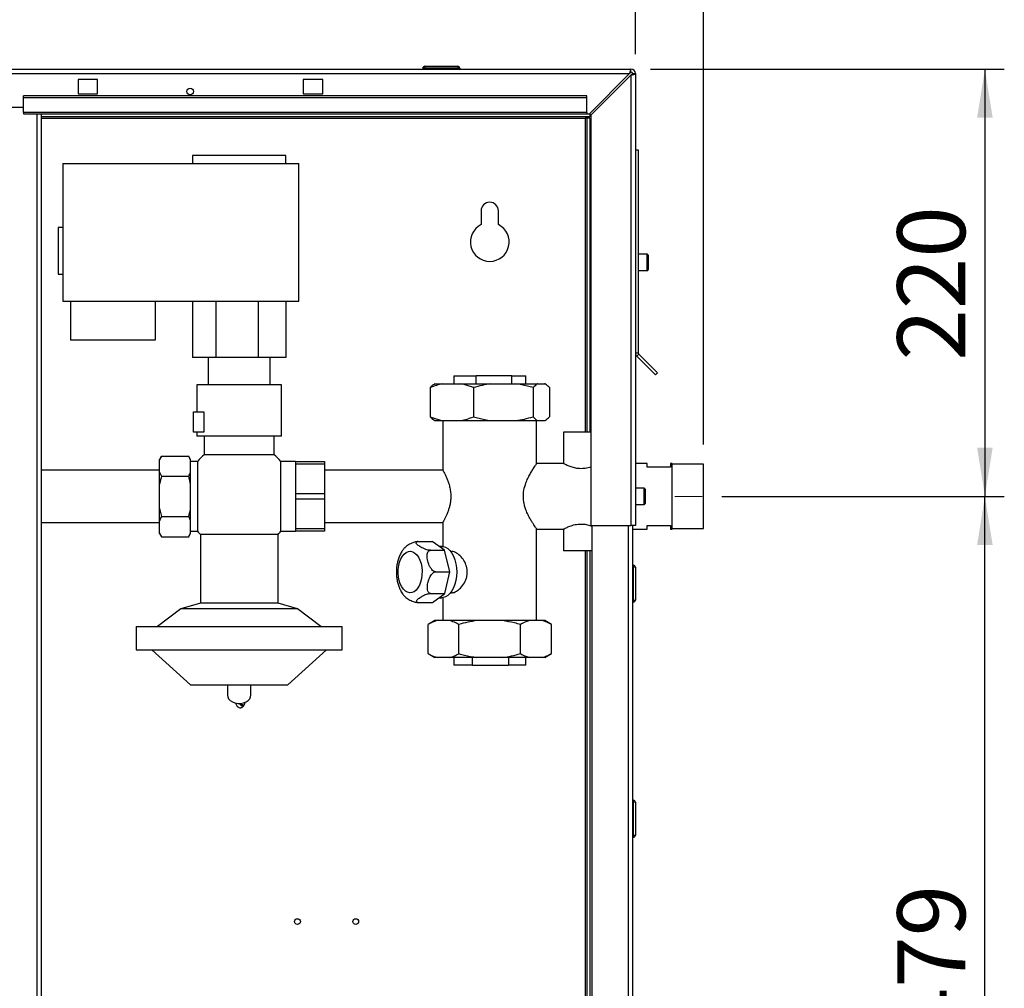
# Paper-space layout 'Blatt2' of a CAD drawing. Units: millimetres. Extents: x 0 to 4200, y 0 to 2970.
# Drawn here: x 1187 to 1694, y 1920 to 2419 of the extents above; entities that cross this region are included whole.
import ezdxf

# ---------------------------------------------------------------- set-up
doc = ezdxf.new("R2010")
doc.units = ezdxf.units.MM
for name, pattern in [('SLD-Durchgehend', [0]), ('SLD-Gestrichelt', [1.905, 1.27, -0.635]), ('SLD-Punktstrich', [19.05, 15.24, -1.27, 1.27, -1.27])]:
    doc.linetypes.add(name, pattern=pattern)
doc.layers.add('GESTRICHELT', color=7, linetype='SLD-Gestrichelt')
doc.layers.add('SLD-0', color=7, linetype='SLD-Durchgehend', lineweight=30)
doc.styles.add('SLDTEXTSTYLE1', font='TXT', dxfattribs={"width": 0.605})
doc.dimstyles.new('SLDDIMSTYLE1', dxfattribs={"dimtxt": 35, "dimasz": 25, "dimexe": 0, "dimexo": 0.0625, "dimgap": 8.75, "dimtad": 1, "dimdec": 1, "dimrnd": 1e-09, "dimzin": 12, "dimdsep": 46, "dimtxsty": 'SLDTEXTSTYLE1', "dimsah": 1, "dimcen": 0.09, "dimadec": 0, "dimazin": 3, "dimtfac": 1, "dimtdec": 1, "dimtofl": 0, "dimtmove": 0, "dimatfit": 3, "dimfxl": 1, "dimfrac": 2, "dimtolj": 1, "dimtzin": 12, "dimarcsym": 0})
doc.dimstyles.new('SLDDIMSTYLE2', dxfattribs={"dimtxt": 35, "dimasz": 25, "dimexe": 0, "dimexo": 0.0625, "dimgap": 8.75, "dimtad": 1, "dimdec": 1, "dimrnd": 1e-09, "dimzin": 12, "dimdsep": 46, "dimtxsty": 'SLDTEXTSTYLE1', "dimsah": 1, "dimcen": 0.09, "dimadec": 0, "dimazin": 3, "dimtfac": 1, "dimtdec": 1, "dimtmove": 0, "dimatfit": 0, "dimfxl": 1, "dimfrac": 2, "dimtolj": 1, "dimtzin": 12, "dimarcsym": 0})

# ---------------------------------------------------------------- blocks, each defined once
blk = doc.blocks.new('_D_3')
at = {"ltscale": 10}
for p, q in [((652.2, 2231.37), (652.2, 2607.43)), ((1539.2, 2200), (1539.2, 2607.43)), ((652.2, 2597.43), (1539.2, 2597.43))]:
    blk.add_line(p, q, dxfattribs=at)
for points in [[(652.2, 2597.43), (677.2, 2593.43), (677.2, 2601.43)], [(1539.2, 2597.43), (1514.2, 2601.43), (1514.2, 2593.43)]]:
    blk.add_solid(points, dxfattribs=at)
at = {"ltscale": 10, "insert": (1055.6, 2642.55), "char_height": 35, "attachment_point": 1, "style": 'SLDTEXTSTYLE1'}
blk.add_mtext('887', dxfattribs=at)
blk = doc.blocks.new('_D_5')
at = {"ltscale": 10}
for p, q in [((1548.63, 2173.37), (1694.15, 2173.37)), ((1684.15, 1694.37), (1684.15, 2173.37)), ((1549.58, 1694.37), (1694.15, 1694.37))]:
    blk.add_line(p, q, dxfattribs=at)
for points in [[(1684.15, 2173.37), (1680.15, 2148.37), (1688.15, 2148.37)], [(1684.15, 1694.37), (1688.15, 1719.37), (1680.15, 1719.37)]]:
    blk.add_solid(points, dxfattribs=at)
at = {"ltscale": 10, "insert": (1639.03, 1893.77), "char_height": 35, "attachment_point": 1, "rotation": 90, "style": 'SLDTEXTSTYLE1'}
blk.add_mtext('479', dxfattribs=at)
blk = doc.blocks.new('_D_6')
at = {"ltscale": 10}
for p, q in [((1511.9, 2393.37), (1694.15, 2393.37)), ((1684.15, 2393.37), (1684.15, 2173.37)), ((1548.63, 2173.37), (1694.15, 2173.37))]:
    blk.add_line(p, q, dxfattribs=at)
for points in [[(1684.15, 2393.37), (1680.15, 2368.37), (1688.15, 2368.37)], [(1684.15, 2173.37), (1688.15, 2198.37), (1680.15, 2198.37)]]:
    blk.add_solid(points, dxfattribs=at)
at = {"ltscale": 10, "insert": (1639.03, 2243.27), "char_height": 35, "attachment_point": 1, "rotation": 90, "style": 'SLDTEXTSTYLE1'}
blk.add_mtext('220', dxfattribs=at)
blk = doc.blocks.new('_D_7')
at = {"ltscale": 10}
for p, q in [((1129.2, 2412.82), (1129.2, 2488.85)), ((1504.2, 2401.07), (1504.2, 2488.85)), ((1504.2, 2478.85), (1129.2, 2478.85))]:
    blk.add_line(p, q, dxfattribs=at)
for points in [[(1129.2, 2478.85), (1154.2, 2474.85), (1154.2, 2482.85)], [(1504.2, 2478.85), (1479.2, 2482.85), (1479.2, 2474.85)]]:
    blk.add_solid(points, dxfattribs=at)
at = {"ltscale": 10, "insert": (1276.6, 2523.97), "char_height": 35, "attachment_point": 1, "style": 'SLDTEXTSTYLE1'}
blk.add_mtext('375', dxfattribs=at)
blk = doc.blocks.new('_D_14')
at = {"layer": 'GESTRICHELT', "ltscale": 10}
for p, q in [((1504.2, 2401.07), (1504.2, 2488.85)), ((1539.2, 2200), (1539.2, 2488.85)), ((1504.2, 2478.85), (1464.2, 2478.85)), ((1504.2, 2478.85), (1539.2, 2478.85)), ((1539.2, 2478.85), (1627.13, 2478.85))]:
    blk.add_line(p, q, dxfattribs=at)
for points in [[(1504.2, 2478.85), (1479.2, 2482.85), (1479.2, 2474.85)], [(1539.2, 2478.85), (1564.2, 2474.85), (1564.2, 2482.85)]]:
    blk.add_solid(points, dxfattribs=at)
at = {"layer": 'GESTRICHELT', "ltscale": 10, "insert": (1573.66, 2523.97), "char_height": 35, "attachment_point": 1, "style": 'SLDTEXTSTYLE1'}
blk.add_mtext('35', dxfattribs=at)

psp = doc.layouts.new('Blatt2')

# ---------------------------------------------------------------- linework, layer by layer
at = {"linetype": 'SLD-Punktstrich', "lineweight": 0, "ltscale": 10}
psp.add_line((1524.43, 2173.37), (1538.63, 2173.37), dxfattribs=at)
at = {"layer": 'SLD-0', "ltscale": 10}
for p, q in [((956.5, 2393.37), (1501.9, 2393.37)), ((1394.75, 2393.87), (1394.75, 2393.37)), ((1395.75, 2393.87), (1394.75, 2393.87)), ((1395.75, 2394.87), (1412.75, 2394.87)), ((1395.75, 2394.87), (1395.75, 2393.87)), ((1395.75, 2393.87), (1395.75, 2393.37)), ((1412.75, 2393.87), (1395.75, 2393.87)), ((1412.75, 2394.87), (1412.75, 2393.87)), ((1412.75, 2393.87), (1412.75, 2393.37)), ((1413.75, 2393.87), (1412.75, 2393.87)), ((1413.75, 2393.87), (1413.75, 2393.37)), ((1501.9, 2391.87), (1501.9, 2393.37)), ((957.21, 2391.07), (1501.19, 2391.07)), ((1227.2, 2388.12), (1217.2, 2388.12)), ((1217.2, 2388.12), (1217.2, 2380.62)), ((1227.2, 2380.62), (1227.2, 2388.12)), ((1343.2, 2388.12), (1333.2, 2388.12)), ((1333.2, 2388.12), (1333.2, 2380.62)), ((1343.2, 2380.62), (1343.2, 2388.12)), ((1501.19, 2391.07), (1480.49, 2370.37)), ((1481.2, 2369.66), (1501.9, 2390.36)), ((1501.9, 2390.36), (1501.9, 2158.37)), ((1502.7, 2391.07), (1504.2, 2391.07)), ((1504.2, 2391.07), (1504.2, 2158.37)), ((1479.2, 2379.67), (1189.2, 2379.67)), ((1189.2, 2378.61), (1189.2, 2379.67)), ((1479.2, 2378.61), (1189.2, 2378.61)), ((1189.2, 2371.04), (1189.2, 2378.61)), ((1217.2, 2380.62), (1227.2, 2380.62)), ((1333.2, 2380.62), (1343.2, 2380.62)), ((1479.2, 2378.61), (1479.2, 2379.67)), ((1479.2, 2371.04), (1479.2, 2378.61)), ((1159.2, 2373.87), (1189.2, 2373.87)), ((1479.2, 2371.04), (1189.2, 2371.04)), ((1189.2, 2371.04), (1189.2, 2370.37)), ((1189.2, 2370.37), (1479.2, 2370.37)), ((1196.15, 1616.37), (1196.15, 2370.37)), ((1198.45, 1616.37), (1198.45, 2370.37)), ((1480.7, 2368.87), (1198.45, 2368.87)), ((1198.45, 2368.07), (1478.4, 2368.07)), ((1479.2, 2368.07), (1478.4, 2368.07)), ((1478.4, 2368.07), (1478.4, 2206.37)), ((1479.2, 2371.04), (1479.2, 2370.37)), ((1479.2, 2370.37), (1480.49, 2370.37)), ((1480.7, 2368.07), (1479.2, 2368.07)), ((1479.2, 2368.07), (1479.2, 2206.37)), ((1480.7, 2370.58), (1480.7, 2368.87)), ((1480.7, 2368.07), (1480.7, 2206.37)), ((1481.2, 2369.66), (1481.2, 2158.37)), ((1276.2, 2348.87), (1276.2, 2344.87)), ((1324.2, 2348.87), (1276.2, 2348.87)), ((1324.2, 2344.87), (1324.2, 2348.87)), ((1504.2, 2351.87), (1505.7, 2351.87)), ((1505.7, 2351.87), (1505.7, 2247.2)), ((1209.45, 2344.87), (1209.45, 2273.87)), ((1209.45, 2344.87), (1330.95, 2344.87)), ((1330.95, 2273.87), (1330.95, 2344.87)), ((1424.7, 2320.37), (1424.7, 2313.3)), ((1433.7, 2313.3), (1433.7, 2320.37)), ((1209.45, 2311.87), (1206.95, 2311.87)), ((1206.95, 2311.87), (1206.95, 2287.87)), ((1510.2, 2298.12), (1505.7, 2298.12)), ((1510.2, 2289.62), (1510.2, 2298.12)), ((1510.7, 2297.62), (1510.7, 2290.12)), ((1206.95, 2287.87), (1209.45, 2287.87)), ((1505.7, 2289.62), (1510.2, 2289.62)), ((1209.45, 2273.87), (1330.95, 2273.87)), ((1213.4, 2273.87), (1213.4, 2253.87)), ((1256.9, 2273.87), (1256.9, 2253.87)), ((1276.2, 2273.87), (1276.2, 2244.87)), ((1288.2, 2273.87), (1288.2, 2244.87)), ((1310.2, 2244.87), (1310.2, 2273.87)), ((1324.2, 2273.87), (1324.2, 2244.87)), ((1256.9, 2253.87), (1213.4, 2253.87)), ((1504.2, 2247.2), (1505.7, 2247.2)), ((1505.94, 2246.64), (1504.88, 2245.58)), ((1505.94, 2246.64), (1515.6, 2236.97)), ((1288.2, 2244.87), (1276.2, 2244.87)), ((1284.2, 2244.87), (1284.2, 2230.87)), ((1310.2, 2244.87), (1288.2, 2244.87)), ((1324.2, 2244.87), (1310.2, 2244.87)), ((1316.2, 2230.87), (1316.2, 2244.87)), ((1504.88, 2245.58), (1514.54, 2235.91)), ((1515.6, 2236.97), (1514.54, 2235.91)), ((1278.4, 2230.87), (1278.4, 2216.87)), ((1322, 2204.37), (1322, 2230.87)), ((1400.91, 2231.37), (1400.68, 2231.24)), ((1400.91, 2231.37), (1404.97, 2231.37)), ((1404.97, 2231.37), (1414.3, 2231.37)), ((1410.7, 2235.37), (1410.7, 2231.37)), ((1410.7, 2235.37), (1422.16, 2235.37)), ((1414.3, 2231.37), (1429.73, 2231.37)), ((1422.16, 2231.37), (1422.16, 2235.37)), ((1440.57, 2235.37), (1422.16, 2235.37)), ((1429.73, 2231.37), (1442.58, 2231.37)), ((1440.57, 2231.37), (1440.57, 2235.37)), ((1440.57, 2235.37), (1447.7, 2235.37)), ((1442.58, 2231.37), (1453.96, 2231.37)), ((1447.7, 2231.37), (1447.7, 2235.37)), ((1453.96, 2231.37), (1457.48, 2231.37)), ((1457.48, 2231.37), (1457.49, 2231.37)), ((1457.72, 2231.24), (1457.49, 2231.37)), ((1398.48, 2229.37), (1398.48, 2214.37)), ((1420.8, 2229.37), (1420.8, 2214.37)), ((1451.52, 2229.37), (1451.52, 2214.37)), ((1459.92, 2229.37), (1459.92, 2214.37)), ((1276.7, 2206.37), (1276.7, 2216.87)), ((1276.7, 2216.87), (1282, 2216.87)), ((1282, 2216.87), (1282, 2206.37)), ((1400.68, 2212.5), (1400.91, 2212.37)), ((1400.91, 2212.37), (1404.97, 2212.37)), ((1404.97, 2212.37), (1414.3, 2212.37)), ((1405.05, 2212.37), (1405.05, 2186.8)), ((1414.3, 2212.37), (1429.73, 2212.37)), ((1429.73, 2212.37), (1442.58, 2212.37)), ((1442.58, 2212.37), (1453.96, 2212.37)), ((1453.35, 2190.17), (1453.35, 2212.37)), ((1453.96, 2212.37), (1457.48, 2212.37)), ((1457.48, 2212.37), (1457.49, 2212.37)), ((1457.49, 2212.37), (1457.72, 2212.5)), ((1282, 2206.37), (1276.7, 2206.37)), ((1278.4, 2206.37), (1278.4, 2204.37)), ((1467.2, 2206.37), (1467.2, 2190.16)), ((1476.2, 2206.37), (1467.2, 2206.37)), ((1481.2, 2206.37), (1476.2, 2206.37)), ((1282.2, 2204.37), (1282.2, 2194.82)), ((1318.2, 2194.82), (1318.2, 2204.37)), ((1260.2, 2194.15), (1259.2, 2192.42)), ((1259.2, 2192.08), (1259.2, 2192.42)), ((1259.2, 2185.84), (1259.2, 2192.08)), ((1260.2, 2194.15), (1274.2, 2194.15)), ((1275.2, 2192.42), (1274.2, 2194.15)), ((1275.2, 2192.08), (1274.2, 2194.15)), ((1275.2, 2192.08), (1275.2, 2192.42)), ((1275.2, 2185.84), (1275.2, 2192.08)), ((1278.75, 2191.37), (1275.2, 2191.37)), ((1278.75, 2191.37), (1278.75, 2173.37)), ((1318.2, 2194.82), (1282.2, 2194.82)), ((1329.2, 2191.37), (1321.65, 2191.37)), ((1321.65, 2173.37), (1321.65, 2191.37)), ((1329.2, 2191.37), (1344.2, 2191.37)), ((1329.2, 2191.37), (1329.2, 2189.92)), ((1344.2, 2191.37), (1344.2, 2189.92)), ((1467.31, 2190.22), (1453.32, 2190.22)), ((1510.2, 2190.22), (1504.2, 2190.22)), ((1510.2, 2188.37), (1510.2, 2190.22)), ((1523.2, 2190.22), (1522.2, 2190.22)), ((1522.2, 2190.22), (1522.2, 2188.37)), ((1523.2, 2173.37), (1523.2, 2190.22)), ((1259.2, 2186.82), (1198.45, 2186.82)), ((1259.2, 2185.84), (1260.2, 2183.76)), ((1259.2, 2179.62), (1259.2, 2185.84)), ((1275.2, 2179.62), (1275.2, 2185.84)), ((1344.2, 2189.92), (1329.2, 2189.92)), ((1329.2, 2189.92), (1329.2, 2174.82)), ((1344.2, 2189.92), (1344.2, 2174.82)), ((1405.06, 2186.82), (1344.2, 2186.82)), ((1522.2, 2188.37), (1510.2, 2188.37)), ((1539.2, 2190), (1523.2, 2190)), ((1539.2, 2173.37), (1539.2, 2190)), ((1260.2, 2183.76), (1274.2, 2183.76)), ((1275.2, 2179.62), (1274.2, 2183.76)), ((1259.2, 2167.13), (1259.2, 2179.62)), ((1275.2, 2167.13), (1275.2, 2179.62)), ((1508.7, 2177.62), (1504.2, 2177.62)), ((1508.7, 2169.12), (1508.7, 2177.62)), ((1509.2, 2177.12), (1509.2, 2169.62)), ((1278.75, 2173.37), (1278.75, 2155.37)), ((1321.65, 2155.37), (1321.65, 2173.37)), ((1329.2, 2174.82), (1329.2, 2171.92)), ((1329.2, 2174.82), (1344.2, 2174.82)), ((1344.2, 2171.92), (1329.2, 2171.92)), ((1329.2, 2171.92), (1329.2, 2156.82)), ((1344.2, 2174.82), (1344.2, 2171.92)), ((1344.2, 2171.92), (1344.2, 2156.82)), ((1523.2, 2156.52), (1523.2, 2173.37)), ((1539.2, 2156.75), (1539.2, 2173.37)), ((1259.2, 2167.13), (1260.2, 2162.98)), ((1259.2, 2160.9), (1259.2, 2167.13)), ((1275.2, 2160.9), (1275.2, 2167.13)), ((1504.2, 2169.12), (1508.7, 2169.12)), ((1198.45, 2159.92), (1259.2, 2159.92)), ((1259.2, 2154.66), (1259.2, 2160.9)), ((1260.2, 2162.98), (1274.2, 2162.98)), ((1275.2, 2160.9), (1274.2, 2162.98)), ((1275.2, 2154.66), (1275.2, 2160.9)), ((1344.2, 2159.92), (1405.06, 2159.92)), ((1405.05, 2159.93), (1405.05, 2147.56)), ((1259.2, 2154.66), (1260.2, 2152.59)), ((1259.2, 2154.32), (1259.2, 2154.66)), ((1275.2, 2155.37), (1278.75, 2155.37)), ((1275.2, 2154.32), (1275.2, 2154.66)), ((1321.65, 2155.37), (1329.2, 2155.37)), ((1329.2, 2156.82), (1344.2, 2156.82)), ((1329.2, 2156.82), (1329.2, 2155.37)), ((1344.2, 2155.37), (1329.2, 2155.37)), ((1344.2, 2156.82), (1344.2, 2155.37)), ((1453.33, 2156.52), (1467.31, 2156.52)), ((1453.35, 2109.37), (1453.35, 2156.56)), ((1467.2, 2156.58), (1467.2, 2145.37)), ((1481.2, 2158.37), (1501.9, 2158.37)), ((1481.7, 2158.37), (1481.7, 1708.37)), ((1500.4, 2158.37), (1500.4, 1708.37)), ((1504.2, 2158.37), (1501.9, 2158.37)), ((1502.7, 2158.37), (1502.7, 1708.37)), ((1502.7, 2156.52), (1510.2, 2156.52)), ((1510.2, 2156.52), (1510.2, 2158.37)), ((1510.2, 2158.37), (1522.2, 2158.37)), ((1522.2, 2158.37), (1522.2, 2156.52)), ((1522.2, 2156.52), (1523.2, 2156.52)), ((1523.2, 2156.75), (1539.2, 2156.75)), ((1259.2, 2154.32), (1260.2, 2152.59)), ((1260.2, 2152.59), (1274.2, 2152.59)), ((1274.2, 2152.59), (1275.2, 2154.32)), ((1280.2, 2153.77), (1280.2, 2118.37)), ((1320.2, 2153.77), (1280.2, 2153.77)), ((1320.2, 2118.37), (1320.2, 2153.77)), ((1392.22, 2150.06), (1399.57, 2150.06)), ((1405.99, 2145.57), (1399.57, 2150.06)), ((1398.64, 2145.57), (1405.99, 2145.57)), ((1404.56, 2147.59), (1403.1, 2147.59)), ((1408.7, 2134.51), (1405.99, 2145.57)), ((1409.51, 2145.02), (1409.07, 2145.02)), ((1476.2, 2145.37), (1467.2, 2145.37)), ((1481.7, 2145.37), (1476.2, 2145.37)), ((1478.4, 2145.37), (1478.4, 1709.37)), ((1479.2, 2145.37), (1479.2, 1709.37)), ((1480.7, 2145.37), (1480.7, 1709.37)), ((1401.34, 2134.51), (1408.7, 2134.51)), ((1406.11, 2123.37), (1408.7, 2134.51)), ((1503.2, 2137.92), (1502.7, 2137.92)), ((1503.2, 2136.92), (1502.7, 2136.92)), ((1503.2, 2136.92), (1503.2, 2137.92)), ((1503.2, 2119.92), (1503.2, 2136.92)), ((1504.2, 2136.92), (1503.2, 2136.92)), ((1504.2, 2136.92), (1504.2, 2119.92)), ((1398.75, 2123.37), (1406.11, 2123.37)), ((1399.74, 2118.68), (1406.11, 2123.37)), ((1403.09, 2121.15), (1404.56, 2121.15)), ((1405.05, 2121.18), (1405.05, 2109.37)), ((1409.07, 2123.72), (1409.5, 2123.72)), ((1503.2, 2119.92), (1502.7, 2119.92)), ((1503.2, 2119.92), (1504.2, 2119.92)), ((1503.2, 2118.92), (1503.2, 2119.92)), ((1270.2, 2115.37), (1258.2, 2106.37)), ((1280.2, 2118.37), (1270.2, 2115.37)), ((1330.2, 2115.37), (1270.2, 2115.37)), ((1320.2, 2118.37), (1280.2, 2118.37)), ((1330.2, 2115.37), (1320.2, 2118.37)), ((1342.2, 2106.37), (1330.2, 2115.37)), ((1392.38, 2118.68), (1399.74, 2118.68)), ((1503.2, 2118.92), (1502.7, 2118.92)), ((1400.91, 2109.37), (1397.45, 2107.37)), ((1402.05, 2109.37), (1400.91, 2109.37)), ((1408.67, 2109.37), (1402.05, 2109.37)), ((1422.51, 2109.37), (1408.67, 2109.37)), ((1435.79, 2109.37), (1422.51, 2109.37)), ((1449.66, 2109.37), (1435.79, 2109.37)), ((1456.32, 2109.37), (1449.66, 2109.37)), ((1457.49, 2109.37), (1456.32, 2109.37)), ((1460.96, 2107.37), (1457.49, 2109.37)), ((1247.2, 2106.37), (1247.2, 2094.37)), ((1247.2, 2106.37), (1353.2, 2106.37)), ((1353.2, 2094.37), (1353.2, 2106.37)), ((1397.45, 2092.37), (1397.45, 2107.37)), ((1413.27, 2092.37), (1413.27, 2107.37)), ((1445.03, 2092.37), (1445.03, 2107.37)), ((1460.96, 2092.37), (1460.96, 2107.37)), ((1247.2, 2094.37), (1353.2, 2094.37)), ((1255.2, 2094.37), (1275.2, 2076.37)), ((1325.2, 2076.37), (1345.2, 2094.37)), ((1397.45, 2092.37), (1400.91, 2090.37)), ((1402.05, 2090.37), (1400.91, 2090.37)), ((1408.67, 2090.37), (1402.05, 2090.37)), ((1422.51, 2090.37), (1408.67, 2090.37)), ((1410.7, 2090.37), (1410.7, 2086.37)), ((1420.21, 2090.37), (1420.21, 2086.37)), ((1435.79, 2090.37), (1422.51, 2090.37)), ((1449.66, 2090.37), (1435.79, 2090.37)), ((1438.78, 2090.37), (1438.78, 2086.37)), ((1447.7, 2086.37), (1447.7, 2090.37)), ((1456.32, 2090.37), (1449.66, 2090.37)), ((1457.49, 2090.37), (1456.32, 2090.37)), ((1457.49, 2090.37), (1460.96, 2092.37)), ((1420.21, 2086.37), (1410.7, 2086.37)), ((1420.21, 2086.37), (1438.78, 2086.37)), ((1447.7, 2086.37), (1438.78, 2086.37)), ((1275.2, 2076.37), (1325.2, 2076.37)), ((1294.2, 2076.37), (1294.2, 2070.94)), ((1306.2, 2070.94), (1306.2, 2076.37)), ((1301.84, 2065.97), (1302.02, 2065.96)), ((1302.02, 2065.96), (1301.84, 2065.95)), ((1302.09, 2065.96), (1302.02, 2065.96)), ((1302.09, 2065.96), (1302.02, 2065.96)), ((1302.02, 2065.96), (1302.02, 2065.96)), ((1303.19, 2066.96), (1303.17, 2067.25)), ((1503.2, 2016.82), (1502.7, 2016.82)), ((1503.2, 2015.82), (1502.7, 2015.82)), ((1503.2, 2015.82), (1503.2, 2016.82)), ((1503.2, 1998.82), (1503.2, 2015.82)), ((1504.2, 2015.82), (1503.2, 2015.82)), ((1504.2, 2015.82), (1504.2, 1998.82)), ((1503.2, 1998.82), (1502.7, 1998.82)), ((1503.2, 1997.82), (1502.7, 1997.82)), ((1503.2, 1998.82), (1504.2, 1998.82)), ((1503.2, 1997.82), (1503.2, 1998.82))]:
    psp.add_line(p, q, dxfattribs=at)
at = {"layer": 'SLD-0', "ltscale": 10, "flags": 128}
for points in [[(1383.89, 2126.74), (1383.16, 2128.25), (1382.6, 2129.96), (1382.23, 2131.83), (1382.06, 2133.78), (1382.1, 2135.75), (1382.35, 2137.68), (1382.8, 2139.49), (1383.44, 2141.13), (1384.23, 2142.54), (1385.17, 2143.67), (1386.2, 2144.48), (1387.31, 2144.95), (1388.44, 2145.06), (1389.57, 2144.8), (1390.65, 2144.19), (1391.65, 2143.25), (1392.53, 2142), (1393.26, 2140.49), (1393.83, 2138.78), (1394.2, 2136.91), (1394.36, 2134.96), (1394.32, 2132.99), (1394.07, 2131.06), (1393.62, 2129.25), (1392.99, 2127.61), (1392.19, 2126.2), (1391.26, 2125.07), (1390.22, 2124.26), (1389.12, 2123.79), (1387.98, 2123.68), (1386.86, 2123.94), (1385.77, 2124.55), (1384.78, 2125.49), (1383.89, 2126.74)], [(1404.56, 2147.59), (1405.19, 2147.54), (1406.43, 2147.19), (1407.62, 2146.48), (1408.72, 2145.44), (1409.72, 2144.1), (1410.57, 2142.49), (1411.26, 2140.66), (1411.76, 2138.66), (1412.07, 2136.55), (1412.18, 2134.37), (1412.07, 2132.19), (1411.76, 2130.08), (1411.26, 2128.08), (1410.57, 2126.25), (1409.72, 2124.64), (1408.72, 2123.3), (1407.62, 2122.26), (1406.43, 2121.55), (1405.19, 2121.2), (1404.56, 2121.15)], [(1294.2, 2070.94), (1294.31, 2070.14), (1294.77, 2069.13), (1295.58, 2068.23), (1296.68, 2067.5), (1297.99, 2066.99), (1299.45, 2066.73), (1300.95, 2066.73), (1302.41, 2066.99), (1303.73, 2067.5), (1304.83, 2068.23), (1305.63, 2069.13), (1306.1, 2070.14), (1306.2, 2070.94)], [(1301.85, 2065.8), (1302.31, 2065.91), (1302.71, 2066.11), (1303, 2066.38), (1303.16, 2066.7), (1303.19, 2066.96)]]:
    psp.add_lwpolyline(points, dxfattribs=at)
at = {"layer": 'SLD-0', "ltscale": 100}
for centre, radius in [((1274.95, 2381.87), 1.7), ((1330.2, 1954.37), 1.5), ((1360.2, 1954.37), 1.5)]:
    psp.add_circle(centre, radius, dxfattribs=at)
for centre, radius, start, end in [((1395.75, 2393.87), 1, 90, 180), ((1412.75, 2393.87), 1, 0, 90), ((1501.9, 2391.07), 2.3, 0, 90), ((1501.9, 2391.07), 0.8, 0, 90), ((1429.2, 2320.37), 4.5, 0, 180), ((1429.2, 2304.37), 10, 116.7437, 63.2563), ((1510.2, 2297.62), 0.5, 0, 90), ((1510.2, 2290.12), 0.5, 270, 0), ((1506.5, 2247.2), 2.3, 180, 225), ((1506.5, 2247.2), 0.8, 180, 225), ((1300.2, 2173.37), 28, 130.0052, 139.9948), ((1300.2, 2173.37), 28, 40.0052, 49.9948), ((1508.7, 2177.12), 0.5, 0, 90), ((1508.7, 2169.62), 0.5, 270, 0), ((1300.2, 2173.37), 28, 220.0052, 224.4153), ((1300.2, 2173.37), 28, 315.5847, 319.9948), ((1503.2, 2136.92), 1, 0, 90), ((1503.2, 2119.92), 1, 270, 0), ((1503.2, 2015.82), 1, 0, 90), ((1503.2, 1998.82), 1, 270, 0)]:
    psp.add_arc(centre, radius, start, end, dxfattribs=at)
at = {"layer": 'SLD-0', "ltscale": 10}
for points, knots in [([(1501.9, 2393.37), (1501.85, 2393.35), (1501.75, 2393.3), (1501.6, 2392.9), (1501.44, 2392.31), (1501.31, 2391.66), (1501.23, 2391.23), (1501.19, 2391.07)], [0, 0, 0, 0, 0.209052, 0.427821, 0.6465923, 0.8653635, 1, 1, 1, 1]), ([(1501.9, 2391.87), (1501.83, 2391.85), (1501.71, 2391.83), (1501.53, 2391.62), (1501.36, 2391.36), (1501.25, 2391.16), (1501.19, 2391.07)], [0, 0, 0, 0, 0.284155, 0.530993, 0.777748, 1, 1, 1, 1]), ([(1501.9, 2390.36), (1502.15, 2390.41), (1502.67, 2390.51), (1503.36, 2390.67), (1503.89, 2390.82), (1504.17, 2390.96), (1504.19, 2391.04), (1504.2, 2391.07)], [0, 0, 0, 0, 0.209052, 0.427821, 0.646592, 0.865364, 1, 1, 1, 1]), ([(1501.9, 2390.36), (1502.02, 2390.43), (1502.24, 2390.56), (1502.51, 2390.74), (1502.67, 2390.91), (1502.69, 2391.02), (1502.7, 2391.07)], [0, 0, 0, 0, 0.284155, 0.530993, 0.777748, 1, 1, 1, 1]), ([(1478.4, 2368.07), (1478.57, 2368.16), (1478.92, 2368.35), (1479.43, 2368.6), (1479.96, 2368.78), (1480.38, 2368.86), (1480.63, 2368.87), (1480.7, 2368.87)], [0, 0, 0, 0, 0.22187, 0.45008, 0.673228, 0.902829, 1, 1, 1, 1]), ([(1404.97, 2231.37), (1403.88, 2231.12), (1401.69, 2230.62), (1399.55, 2229.79), (1398.48, 2229.37)], [0, 0, 0, 0, 0.49856, 1, 1, 1, 1]), ([(1398.48, 2229.37), (1398.97, 2229.87), (1399.7, 2230.63), (1400.45, 2231.07), (1400.69, 2231.22)], [0, 0, 0, 0, 0.66847, 1, 1, 1, 1]), ([(1420.8, 2229.37), (1420.1, 2229.65), (1417.96, 2230.5), (1415.78, 2231.02), (1414.3, 2231.37)], [0, 0, 0, 0, 0.327834, 1, 1, 1, 1]), ([(1429.73, 2231.37), (1428.23, 2231.12), (1425.22, 2230.62), (1422.27, 2229.79), (1420.8, 2229.37)], [0, 0, 0, 0, 0.49856, 1, 1, 1, 1]), ([(1451.52, 2229.37), (1450.56, 2229.65), (1447.62, 2230.5), (1444.61, 2231.02), (1442.58, 2231.37)], [0, 0, 0, 0, 0.327834, 1, 1, 1, 1]), ([(1453.96, 2231.37), (1453.82, 2231.29), (1452.99, 2230.84), (1452.18, 2230.03), (1451.52, 2229.37)], [0, 0, 0, 0, 0.178304, 1, 1, 1, 1]), ([(1459.92, 2229.37), (1459.44, 2229.87), (1458.63, 2230.7), (1457.8, 2231.18), (1457.48, 2231.37)], [0, 0, 0, 0, 0.60547, 1, 1, 1, 1]), ([(1398.48, 2214.37), (1399.18, 2214.09), (1401.31, 2213.24), (1403.5, 2212.72), (1404.97, 2212.37)], [0, 0, 0, 0, 0.327834, 1, 1, 1, 1]), ([(1400.69, 2212.5), (1400.62, 2212.54), (1399.88, 2212.96), (1399.14, 2213.7), (1398.48, 2214.37)], [0, 0, 0, 0, 0.092823, 1, 1, 1, 1]), ([(1414.3, 2212.37), (1415.4, 2212.62), (1417.59, 2213.12), (1419.72, 2213.95), (1420.8, 2214.37)], [0, 0, 0, 0, 0.49856, 1, 1, 1, 1]), ([(1420.8, 2214.37), (1421.76, 2214.09), (1424.7, 2213.24), (1427.71, 2212.72), (1429.73, 2212.37)], [0, 0, 0, 0, 0.327834, 1, 1, 1, 1]), ([(1442.58, 2212.37), (1444.08, 2212.62), (1447.1, 2213.12), (1450.04, 2213.95), (1451.52, 2214.37)], [0, 0, 0, 0, 0.49856, 1, 1, 1, 1]), ([(1451.52, 2214.37), (1452.01, 2213.87), (1452.81, 2213.04), (1453.64, 2212.56), (1453.96, 2212.37)], [0, 0, 0, 0, 0.60547, 1, 1, 1, 1]), ([(1457.48, 2212.37), (1457.63, 2212.45), (1458.45, 2212.9), (1459.26, 2213.71), (1459.92, 2214.37)], [0, 0, 0, 0, 0.178304, 1, 1, 1, 1]), ([(1260.2, 2194.15), (1260.02, 2193.83), (1259.64, 2193.14), (1259.35, 2192.44), (1259.2, 2192.08)], [0, 0, 0, 0, 0.477923, 1, 1, 1, 1]), ([(1453.33, 2156.56), (1453.33, 2156.56), (1453.33, 2156.56), (1453.06, 2156.94), (1452.58, 2157.64), (1451.91, 2158.65), (1451.07, 2159.98), (1450.05, 2161.7), (1448.93, 2163.82), (1447.91, 2166.14), (1447.14, 2168.49), (1446.65, 2170.75), (1446.45, 2173.14), (1446.62, 2176.12), (1447.36, 2179.17), (1448.52, 2182.05), (1449.67, 2184.35), (1450.83, 2186.38), (1451.82, 2187.96), (1452.59, 2189.12), (1453.09, 2189.85), (1453.35, 2190.22), (1453.32, 2190.18), (1453.32, 2190.17)], [0, 0, 0, 0, 0.028741, 0.073215, 0.115562, 0.158912, 0.206105, 0.254295, 0.309755, 0.366664, 0.409213, 0.452824, 0.49545, 0.539742, 0.61466, 0.669157, 0.725206, 0.780747, 0.837801, 0.884243, 0.931948, 0.97844, 1, 1, 1, 1]), ([(1481.2, 2188.47), (1480.28, 2188.2), (1478.51, 2187.68), (1475.48, 2187.54), (1472.78, 2187.96), (1470.4, 2188.71), (1468.46, 2189.56), (1467.3, 2190.17), (1467.31, 2190.16), (1467.31, 2190.16)], [0, 0, 0, 0, 0.162021, 0.313764, 0.445458, 0.583115, 0.741087, 0.905457, 1, 1, 1, 1]), ([(1274.2, 2183.76), (1274.38, 2184.09), (1274.77, 2184.78), (1275.05, 2185.47), (1275.2, 2185.84)], [0, 0, 0, 0, 0.477923, 1, 1, 1, 1]), ([(1405.06, 2186.8), (1405.06, 2186.81), (1405.04, 2186.84), (1405.1, 2186.73), (1405.25, 2186.47), (1405.59, 2185.83), (1406.06, 2184.93), (1406.53, 2183.95), (1406.95, 2183.01), (1407.28, 2182.22), (1407.62, 2181.35), (1407.95, 2180.41), (1408.27, 2179.4), (1408.55, 2178.31), (1408.8, 2177.15), (1408.99, 2175.93), (1409.12, 2174.67), (1409.14, 2173.8), (1409.14, 2173.37)], [0, 0, 0, 0, 0.0099031, 0.0620466, 0.1532378, 0.2469289, 0.3412952, 0.4378705, 0.4904383, 0.5433269, 0.5972138, 0.6514491, 0.7073974, 0.7637868, 0.8217033, 0.8802203, 0.9397225, 1, 1, 1, 1]), ([(1260.2, 2183.76), (1259.87, 2182.55), (1259.5, 2181.18), (1259.23, 2179.78), (1259.2, 2179.62)], [0, 0, 0, 0, 0.880636, 1, 1, 1, 1]), ([(1409.14, 2173.37), (1409.14, 2173.03), (1409.12, 2172.01), (1408.98, 2170.65), (1408.69, 2169.01), (1408.31, 2167.45), (1407.84, 2166), (1407.43, 2164.89), (1407.1, 2164.08), (1406.77, 2163.32), (1406.44, 2162.61), (1406.13, 2161.96), (1405.83, 2161.37), (1405.57, 2160.87), (1405.36, 2160.47), (1405.15, 2160.1), (1405.05, 2159.92), (1405.06, 2159.93), (1405.06, 2159.93)], [0, 0, 0, 0, 0.046839, 0.142361, 0.191138, 0.285015, 0.381152, 0.432865, 0.484883, 0.537849, 0.591146, 0.647129, 0.703543, 0.761406, 0.819818, 0.870944, 0.975342, 1, 1, 1, 1]), ([(1274.2, 2162.98), (1274.53, 2164.19), (1274.9, 2165.56), (1275.17, 2166.96), (1275.2, 2167.13)], [0, 0, 0, 0, 0.880636, 1, 1, 1, 1]), ([(1260.2, 2162.98), (1260.02, 2162.65), (1259.64, 2161.97), (1259.35, 2161.27), (1259.2, 2160.9)], [0, 0, 0, 0, 0.4779235, 1, 1, 1, 1]), ([(1274.2, 2152.59), (1274.38, 2152.91), (1274.77, 2153.6), (1275.05, 2154.3), (1275.2, 2154.66)], [0, 0, 0, 0, 0.477923, 1, 1, 1, 1]), ([(1467.31, 2156.58), (1467.28, 2156.56), (1467.18, 2156.51), (1467.89, 2156.89), (1469.35, 2157.59), (1471.24, 2158.33), (1473.12, 2158.82), (1474.65, 2159.08), (1475.7, 2159.11), (1476.2, 2159.13)], [0, 0, 0, 0, 0.073311, 0.259842, 0.453517, 0.668695, 0.780357, 0.896081, 1, 1, 1, 1]), ([(1476.2, 2159.13), (1477.12, 2159.07), (1478.95, 2158.96), (1480.84, 2158.43), (1481.58, 2158.13), (1481.7, 2158.08)], [0, 0, 0, 0, 0.457552, 0.91333, 1, 1, 1, 1]), ([(1392.22, 2150.06), (1392.02, 2150.05), (1391.62, 2150.04), (1390.81, 2149.87), (1389.69, 2149.53), (1388.02, 2148.8), (1386.63, 2147.93), (1385.69, 2147.2), (1385.45, 2146.91), (1385.39, 2146.83)], [0, 0, 0, 0, 0.070453, 0.140613, 0.251281, 0.431806, 0.761116, 0.938379, 1, 1, 1, 1]), ([(1398.64, 2145.57), (1398.43, 2145.58), (1398.03, 2145.59), (1397.22, 2145.75), (1396.1, 2146.08), (1394.43, 2146.78), (1393, 2147.62), (1391.93, 2148.45), (1391.39, 2149.02), (1391.18, 2149.5), (1391.25, 2149.82), (1391.59, 2150.01), (1391.95, 2150.06), (1392.18, 2150.06), (1392.22, 2150.06)], [0, 0, 0, 0, 0.045984, 0.091776, 0.164007, 0.281832, 0.496768, 0.612465, 0.731197, 0.810897, 0.891076, 0.943881, 0.989332, 1, 1, 1, 1]), ([(1385.4, 2146.83), (1385.26, 2146.69), (1384.69, 2146.13), (1383.86, 2144.91), (1382.91, 2143.18), (1382.16, 2141.23), (1381.6, 2139.14), (1381.24, 2136.96), (1381.1, 2134.73), (1381.18, 2132.49), (1381.46, 2130.29), (1381.96, 2128.15), (1382.67, 2126.08), (1383.33, 2124.84), (1383.67, 2124.21)], [0, 0, 0, 0, 0.026383, 0.109561, 0.196074, 0.284603, 0.373494, 0.462055, 0.550304, 0.638547, 0.727159, 0.816516, 0.907083, 1, 1, 1, 1]), ([(1401.34, 2134.51), (1401.15, 2134.53), (1400.76, 2134.58), (1400.08, 2134.96), (1399.23, 2135.77), (1398.13, 2137.48), (1397.4, 2139.55), (1397.01, 2141.6), (1396.95, 2143.01), (1397.13, 2144.18), (1397.47, 2144.96), (1397.96, 2145.42), (1398.37, 2145.56), (1398.59, 2145.57), (1398.64, 2145.57)], [0, 0, 0, 0, 0.045984, 0.091776, 0.164007, 0.281832, 0.496768, 0.612465, 0.731197, 0.810897, 0.891076, 0.943881, 0.989332, 1, 1, 1, 1]), ([(1409.5, 2123.82), (1409.64, 2123.79), (1410.35, 2123.62), (1412.04, 2124.39), (1414.27, 2126.06), (1415.95, 2128.28), (1416.96, 2130.45), (1417.62, 2132.77), (1417.72, 2135.71), (1416.79, 2138.97), (1415.07, 2141.79), (1413.16, 2143.6), (1411.54, 2144.53), (1410.4, 2145), (1409.78, 2144.92), (1409.51, 2144.88)], [0, 0, 0, 0, 0.022268, 0.119984, 0.219253, 0.326243, 0.381165, 0.437913, 0.541265, 0.636898, 0.736851, 0.846095, 0.900398, 0.956539, 1, 1, 1, 1]), ([(1398.75, 2123.37), (1398.57, 2123.4), (1398.2, 2123.44), (1397.71, 2123.83), (1397.24, 2124.64), (1396.96, 2126.37), (1397.22, 2128.45), (1397.82, 2130.51), (1398.43, 2131.93), (1399.17, 2133.11), (1399.88, 2133.9), (1400.6, 2134.37), (1401.07, 2134.5), (1401.3, 2134.51), (1401.34, 2134.51)], [0, 0, 0, 0, 0.045984, 0.091776, 0.164007, 0.281832, 0.496768, 0.612465, 0.731197, 0.810897, 0.891076, 0.943881, 0.989332, 1, 1, 1, 1]), ([(1383.67, 2124.21), (1383.88, 2123.88), (1384.42, 2123.02), (1385.04, 2122.18), (1385.51, 2121.76), (1385.53, 2121.74)], [0, 0, 0, 0, 0.375655, 0.974319, 1, 1, 1, 1]), ([(1385.56, 2121.78), (1385.84, 2121.5), (1386.33, 2121.01), (1387.49, 2120.29), (1388.58, 2119.72), (1389.72, 2119.24), (1390.71, 2118.92), (1391.59, 2118.73), (1392.1, 2118.68), (1392.34, 2118.68), (1392.38, 2118.68)], [0, 0, 0, 0, 0.233073, 0.409395, 0.590344, 0.711806, 0.834, 0.914475, 0.983742, 1, 1, 1, 1]), ([(1392.38, 2118.68), (1392.21, 2118.69), (1391.86, 2118.7), (1391.49, 2118.87), (1391.3, 2119.21), (1391.61, 2119.94), (1392.58, 2120.82), (1393.87, 2121.69), (1394.97, 2122.29), (1396.1, 2122.78), (1397.09, 2123.12), (1397.96, 2123.31), (1398.47, 2123.37), (1398.71, 2123.37), (1398.75, 2123.37)], [0, 0, 0, 0, 0.045984, 0.091776, 0.164007, 0.281832, 0.496768, 0.612465, 0.731197, 0.810897, 0.891076, 0.943881, 0.989332, 1, 1, 1, 1]), ([(1402.05, 2109.37), (1401.28, 2109.12), (1399.72, 2108.62), (1398.21, 2107.79), (1397.45, 2107.37)], [0, 0, 0, 0, 0.49856, 1, 1, 1, 1]), ([(1413.27, 2107.37), (1412.78, 2107.65), (1411.26, 2108.5), (1409.71, 2109.02), (1408.67, 2109.37)], [0, 0, 0, 0, 0.327834, 1, 1, 1, 1]), ([(1422.51, 2109.37), (1420.96, 2109.12), (1417.84, 2108.62), (1414.8, 2107.79), (1413.27, 2107.37)], [0, 0, 0, 0, 0.49856, 1, 1, 1, 1]), ([(1445.03, 2107.37), (1444.03, 2107.65), (1441, 2108.5), (1437.88, 2109.02), (1435.79, 2109.37)], [0, 0, 0, 0, 0.327834, 1, 1, 1, 1]), ([(1449.66, 2109.37), (1449.38, 2109.29), (1447.82, 2108.84), (1446.29, 2108.03), (1445.03, 2107.37)], [0, 0, 0, 0, 0.178304, 1, 1, 1, 1]), ([(1460.96, 2107.37), (1460.03, 2107.87), (1458.5, 2108.7), (1456.94, 2109.18), (1456.32, 2109.37)], [0, 0, 0, 0, 0.60547, 1, 1, 1, 1]), ([(1397.45, 2092.37), (1397.94, 2092.09), (1399.46, 2091.24), (1401.01, 2090.72), (1402.05, 2090.37)], [0, 0, 0, 0, 0.3278339, 1, 1, 1, 1]), ([(1408.67, 2090.37), (1409.44, 2090.62), (1411, 2091.12), (1412.51, 2091.95), (1413.27, 2092.37)], [0, 0, 0, 0, 0.49856, 1, 1, 1, 1]), ([(1413.27, 2092.37), (1414.27, 2092.09), (1417.31, 2091.24), (1420.42, 2090.72), (1422.51, 2090.37)], [0, 0, 0, 0, 0.327834, 1, 1, 1, 1]), ([(1435.79, 2090.37), (1437.34, 2090.62), (1440.46, 2091.12), (1443.5, 2091.95), (1445.03, 2092.37)], [0, 0, 0, 0, 0.49856, 1, 1, 1, 1]), ([(1445.03, 2092.37), (1445.95, 2091.87), (1447.48, 2091.04), (1449.05, 2090.56), (1449.66, 2090.37)], [0, 0, 0, 0, 0.60547, 1, 1, 1, 1]), ([(1456.32, 2090.37), (1456.6, 2090.45), (1458.17, 2090.9), (1459.7, 2091.71), (1460.96, 2092.37)], [0, 0, 0, 0, 0.178304, 1, 1, 1, 1]), ([(1298.32, 2066.92), (1298.51, 2066.43), (1298.82, 2065.62), (1299.39, 2065), (1300.1, 2064.55), (1300.58, 2064.51), (1300.86, 2064.49)], [0, 0, 0, 0, 0.386195, 0.634056, 0.786824, 1, 1, 1, 1]), ([(1300.28, 2066.73), (1300.29, 2066.71), (1300.33, 2066.56), (1300.5, 2066.39), (1300.69, 2066.22), (1300.78, 2066.13), (1300.83, 2066.07), (1300.86, 2066.01), (1300.86, 2065.96), (1300.87, 2065.93)], [0, 0, 0, 0, 0.074236, 0.513582, 0.679465, 0.791929, 0.836531, 0.880889, 1, 1, 1, 1]), ([(1300.85, 2064.49), (1301.07, 2064.52), (1301.55, 2064.59), (1302.15, 2064.99), (1302.71, 2065.63), (1302.97, 2066.27), (1303.11, 2066.61)], [0, 0, 0, 0, 0.191869, 0.425696, 0.701777, 1, 1, 1, 1]), ([(1300.86, 2064.49), (1300.86, 2064.49), (1301, 2064.42), (1301.28, 2064.65), (1301.66, 2065.05), (1301.88, 2065.59), (1301.98, 2065.85)], [0, 0, 0, 0, 0.002059, 0.336719, 0.673859, 1, 1, 1, 1]), ([(1300.87, 2065.93), (1301.04, 2065.88), (1301.4, 2065.78), (1301.79, 2065.83), (1301.98, 2065.85)], [0, 0, 0, 0, 0.499815, 1, 1, 1, 1]), ([(1301.84, 2065.95), (1301.7, 2065.96), (1301.51, 2065.97), (1301.28, 2066.05), (1301.2, 2066.11), (1301.17, 2066.13)], [0, 0, 0, 0, 0.58478, 0.814375, 1, 1, 1, 1]), ([(1301.17, 2066.13), (1301.3, 2066.08), (1301.52, 2066), (1301.75, 2065.98), (1301.84, 2065.97)], [0, 0, 0, 0, 0.5889868, 1, 1, 1, 1])]:
    psp.add_open_spline(points, degree=3, knots=knots, dxfattribs=at)
for points in [[(1322, 2230.87), (1321.92, 2230.87), (1321.76, 2230.87), (1320.46, 2230.87), (1318.45, 2230.87), (1315.72, 2230.87), (1312.39, 2230.87), (1308.6, 2230.87), (1304.48, 2230.87), (1300.2, 2230.87), (1295.92, 2230.87), (1291.81, 2230.87), (1288.01, 2230.87), (1284.69, 2230.87), (1281.96, 2230.87), (1279.94, 2230.87), (1278.65, 2230.87), (1278.48, 2230.87), (1278.4, 2230.87)], [(1322, 2204.37), (1321.92, 2204.37), (1321.76, 2204.37), (1320.46, 2204.37), (1318.45, 2204.37), (1315.72, 2204.37), (1312.39, 2204.37), (1308.6, 2204.37), (1304.48, 2204.37), (1300.2, 2204.37), (1295.92, 2204.37), (1291.81, 2204.37), (1288.01, 2204.37), (1284.69, 2204.37), (1281.96, 2204.37), (1279.94, 2204.37), (1278.65, 2204.37), (1278.48, 2204.37), (1278.4, 2204.37)], [(1300.87, 2065.93), (1301.02, 2065.88), (1301.33, 2065.77), (1301.68, 2065.79), (1301.85, 2065.8)], [(1302.02, 2065.96), (1301.88, 2065.96), (1301.59, 2065.97), (1301.31, 2066.08), (1301.17, 2066.13)], [(1302.87, 2066.27), (1302.96, 2066.36), (1303.12, 2066.54), (1303.15, 2066.77), (1303.17, 2066.89)]]:
    psp.add_open_spline(points, degree=3, dxfattribs=at)

# ---------------------------------------------------------------- dimensions: what is measured, and where the dimension line sits
at = {"ltscale": 10}
for base, p1, p2, picture, middle in [((1539.2, 2597.43), (652.2, 2221.37), (1539.2, 2190), '_D_3', (1095.7, 2597.43)), ((1129.2, 2478.85), (1504.2, 2391.07), (1129.2, 2402.82), '_D_7', (1316.7, 2478.85))]:
    dim = psp.add_linear_dim(base=base, p1=p1, p2=p2, dimstyle='SLDDIMSTYLE1', dxfattribs=at)
    dim.commit()
    dim.dimension.update_dxf_attribs({"geometry": picture, "text_midpoint": middle, "dimtype": 160})
for p1, picture, middle in [((1501.9, 2393.37), '_D_6', (1684.15, 2283.37)), ((1539.58, 1694.37), '_D_5', (1684.15, 1933.87))]:
    dim = psp.add_linear_dim(base=(1684.15, 2173.37), p1=p1, p2=(1538.63, 2173.37), angle=90, dimstyle='SLDDIMSTYLE1', dxfattribs=at)
    dim.commit()
    dim.dimension.update_dxf_attribs({"geometry": picture, "text_midpoint": middle, "dimtype": 160})
at = {"layer": 'GESTRICHELT', "ltscale": 10}
dim = psp.add_linear_dim(base=(1539.2, 2478.85), p1=(1504.2, 2391.07), p2=(1539.2, 2190), dimstyle='SLDDIMSTYLE2', dxfattribs=at)
dim.commit()
dim.dimension.update_dxf_attribs({"geometry": '_D_14', "text_midpoint": (1600.39, 2478.85), "dimtype": 160})

doc.saveas('drawing.dxf')
